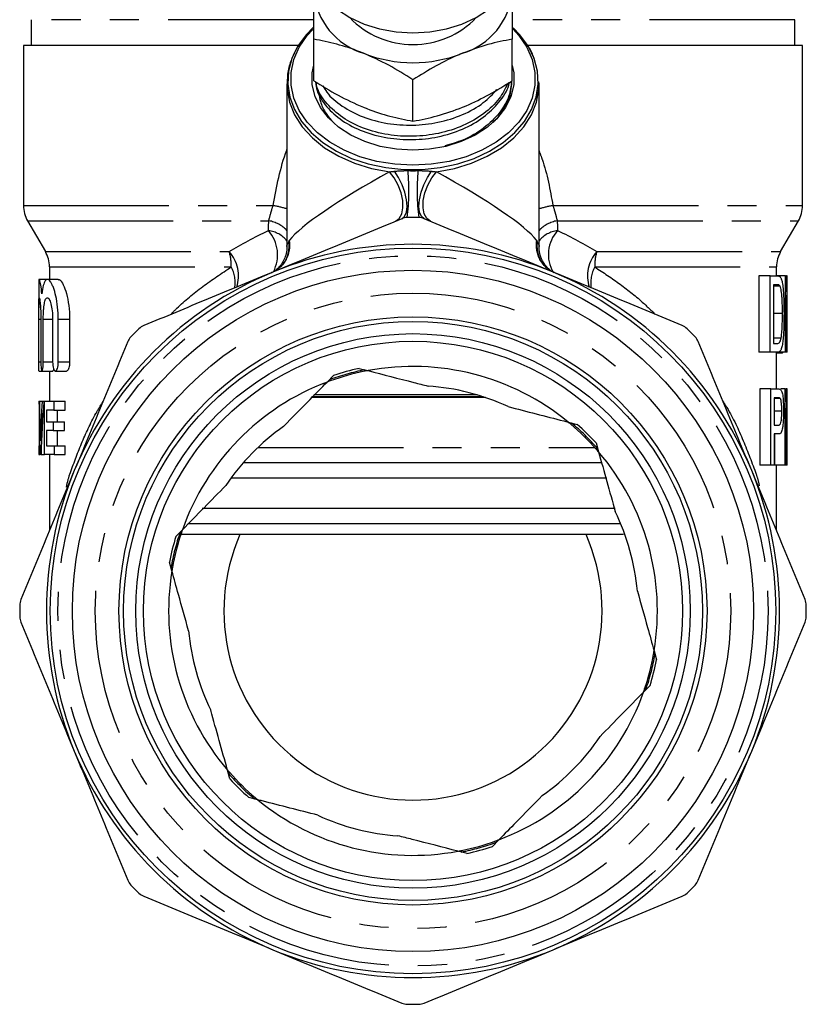
# Model space of a CAD drawing. Extents: x 17 to 412, y 25 to 268.
# Drawn here: x 17 to 52, y 183 to 226 of the extents above; entities that cross this region are included whole.
import ezdxf

# ---------------------------------------------------------------- set-up
doc = ezdxf.new("R2010")
doc.units = 0
doc.linetypes.add('PHANTOM', pattern=[12.7, 6.35, -1.27, 1.27, -1.27, 1.27, -1.27])
doc.layers.get('0').update_dxf_attribs({"linetype": 'CONTINUOUS'})

msp = doc.modelspace()

# ---------------------------------------------------------------- linework, layer by layer
at = {"color": 7, "linetype": 'CONTINUOUS'}
for p, q in [((17.865, 225.503), (17.865, 224.37)), ((51.199, 224.37), (51.199, 225.503)), ((17.532, 224.37), (17.532, 217.394)), ((29.516, 224.37), (17.532, 224.37)), ((30.199, 222.842), (30.199, 224.652)), ((38.865, 222.842), (38.865, 224.652)), ((51.532, 224.37), (39.548, 224.37)), ((51.532, 217.394), (51.532, 224.37)), ((29.032, 222.688), (29.032, 215.599)), ((34.532, 221.073), (34.532, 222.883)), ((40.032, 222.688), (40.03, 222.791)), ((40.032, 215.6), (40.032, 222.688)), ((17.711, 216.727), (18.487, 215.383)), ((50.577, 215.383), (51.353, 216.727)), ((18.665, 214.716), (18.665, 214.172)), ((50.399, 214.325), (50.399, 214.716)), ((18.557, 214.172), (18.199, 214.172)), ((18.199, 213.983), (18.199, 212.926)), ((19.051, 214.172), (18.572, 214.172)), ((49.632, 214.325), (49.632, 210.991)), ((50.121, 214.325), (49.632, 214.325)), ((50.121, 210.991), (50.121, 214.325)), ((50.121, 214.325), (50.433, 214.325)), ((50.793, 214.325), (50.433, 214.325)), ((50.793, 210.991), (50.793, 214.325)), ((50.793, 214.325), (50.832, 214.325)), ((50.856, 214.325), (50.832, 214.325)), ((50.856, 213.562), (50.856, 214.325)), ((50.434, 213.94), (50.261, 213.94)), ((50.261, 213.94), (50.261, 211.376)), ((50.553, 213.871), (50.261, 213.871)), ((50.83, 213.479), (50.83, 210.991)), ((50.865, 211.812), (50.865, 212.7)), ((18.199, 210.572), (18.199, 212.433)), ((18.29, 212.433), (18.29, 210.572)), ((18.395, 210.572), (18.395, 212.433)), ((18.803, 212.433), (18.803, 210.572)), ((19.05, 210.572), (19.05, 212.433)), ((19.543, 212.433), (19.543, 210.572)), ((50.656, 212.683), (50.261, 212.683)), ((50.601, 211.612), (50.261, 211.612)), ((50.121, 210.991), (49.632, 210.991)), ((50.446, 210.991), (50.121, 210.991)), ((50.261, 211.376), (50.437, 211.376)), ((50.399, 209.39), (50.399, 210.991)), ((50.793, 210.991), (50.446, 210.991)), ((50.647, 210.949), (50.687, 210.991)), ((50.83, 210.991), (50.793, 210.991)), ((50.857, 210.991), (50.83, 210.991)), ((50.647, 210.949), (50.399, 210.949)), ((18.199, 210.172), (18.33, 210.172)), ((18.338, 210.172), (18.808, 210.172)), ((18.665, 210.172), (18.665, 208.859)), ((18.921, 210.172), (19.41, 210.172)), ((32.175, 210.289), (32.569, 210.188)), ((30.781, 209.689), (31.065, 209.979)), ((49.666, 209.39), (49.666, 206.057)), ((50.155, 209.39), (49.666, 209.39)), ((50.155, 206.057), (50.155, 209.39)), ((50.155, 209.39), (50.477, 209.39)), ((50.778, 209.39), (50.584, 209.39)), ((50.778, 206.057), (50.778, 209.39)), ((50.778, 209.39), (50.822, 209.39)), ((50.86, 209.39), (50.822, 209.39)), ((50.86, 208.166), (50.86, 209.39)), ((18.205, 208.859), (18.226, 208.859)), ((18.226, 208.859), (18.345, 208.859)), ((18.345, 208.859), (18.416, 208.859)), ((18.416, 208.859), (18.452, 208.859)), ((18.452, 206.525), (18.452, 208.859)), ((18.452, 208.859), (18.859, 208.859)), ((18.859, 208.859), (18.859, 208.47)), ((18.859, 208.859), (19.346, 208.859)), ((19.346, 208.47), (19.346, 208.859)), ((37.691, 209.015), (30.086, 209.015)), ((37.594, 209.048), (30.117, 209.048)), ((37.328, 209.131), (30.199, 209.131)), ((50.486, 209.006), (50.29, 209.006)), ((50.29, 209.006), (50.29, 207.809)), ((50.565, 208.976), (50.29, 208.976)), ((18.859, 208.47), (18.538, 208.47)), ((18.538, 208.47), (18.538, 207.961)), ((18.859, 208.47), (19.346, 208.47)), ((19.015, 207.961), (19.015, 208.47)), ((50.631, 208.419), (50.29, 208.419)), ((50.82, 208.544), (50.82, 206.057)), ((18.538, 207.961), (18.833, 207.961)), ((18.833, 207.961), (18.833, 207.572)), ((18.833, 207.961), (19.319, 207.961)), ((19.319, 207.572), (19.319, 207.961)), ((18.219, 207.921), (18.219, 206.914)), ((18.833, 207.572), (18.538, 207.572)), ((18.538, 207.572), (18.538, 206.914)), ((18.833, 207.572), (19.319, 207.572)), ((19.015, 206.914), (19.015, 207.572)), ((41.304, 207.945), (41.697, 207.844)), ((50.29, 207.809), (50.488, 207.809)), ((50.865, 206.647), (50.865, 207.534)), ((50.491, 207.425), (50.29, 207.425)), ((50.29, 207.425), (50.29, 206.057)), ((50.309, 207.425), (50.309, 206.057)), ((18.199, 206.914), (18.199, 206.525)), ((18.199, 206.914), (18.203, 206.914)), ((18.203, 206.914), (18.203, 206.525)), ((18.203, 206.914), (18.242, 206.914)), ((18.538, 206.914), (18.868, 206.914)), ((18.868, 206.914), (18.868, 206.525)), ((18.868, 206.914), (19.355, 206.914)), ((19.355, 206.525), (19.355, 206.914)), ((42.521, 207.037), (42.63, 206.646)), ((18.203, 206.525), (18.199, 206.525)), ((18.203, 206.525), (18.253, 206.525)), ((18.298, 206.525), (18.253, 206.525)), ((18.298, 206.525), (18.452, 206.525)), ((18.868, 206.525), (18.452, 206.525)), ((18.665, 206.525), (18.665, 203.208)), ((18.868, 206.525), (19.355, 206.525)), ((42.793, 206.17), (27.124, 206.17)), ((50.155, 206.057), (49.666, 206.057)), ((50.29, 206.057), (50.155, 206.057)), ((50.778, 206.057), (50.309, 206.057)), ((50.399, 203.208), (50.399, 206.057)), ((50.82, 206.057), (50.778, 206.057)), ((50.861, 206.057), (50.82, 206.057)), ((42.992, 205.503), (26.591, 205.503)), ((43.36, 204.17), (25.331, 204.17)), ((24.187, 202.955), (24.471, 203.245)), ((43.601, 203.503), (24.711, 203.503)), ((42.083, 203.037), (26.981, 203.037)), ((43.721, 203.037), (42.083, 203.037)), ((24.009, 201.447), (23.9, 201.838)), ((45.055, 197.96), (45.164, 197.569)), ((44.878, 196.452), (44.594, 196.162)), ((26.543, 192.37), (26.434, 192.761)), ((27.76, 191.462), (27.367, 191.563)), ((38.284, 189.718), (38, 189.428)), ((36.889, 189.118), (36.496, 189.219))]:
    msp.add_line(p, q, dxfattribs=at)
at = {"color": 8, "linetype": 'PHANTOM'}
for p, q in [((30.189, 225.503), (17.865, 225.503)), ((51.199, 225.503), (38.88, 225.503)), ((17.532, 217.394), (28.426, 217.394)), ((40.638, 217.394), (51.532, 217.394)), ((17.711, 216.727), (28.236, 216.727)), ((40.828, 216.727), (51.353, 216.727)), ((18.487, 215.383), (26.513, 215.383)), ((42.551, 215.383), (50.577, 215.383)), ((18.665, 214.716), (26.602, 214.716)), ((42.462, 214.716), (50.399, 214.716)), ((18.199, 212.433), (18.29, 212.433)), ((18.395, 212.433), (18.803, 212.433)), ((19.05, 212.433), (19.543, 212.433)), ((18.199, 210.572), (18.29, 210.572)), ((18.395, 210.572), (18.803, 210.572)), ((19.05, 210.572), (19.543, 210.572)), ((27.764, 206.837), (42.463, 206.837))]:
    msp.add_line(p, q, dxfattribs=at)
at = {"color": 7, "linetype": 'CONTINUOUS', "flags": 128}
for points in [[(30.032, 228.109), (30.05, 227.826), (30.176, 227.311), (30.42, 226.817), (30.775, 226.357), (31.232, 225.946), (31.778, 225.592), (32.399, 225.307), (33.077, 225.098), (33.794, 224.97), (34.532, 224.927), (35.27, 224.97), (35.987, 225.098), (36.666, 225.307), (37.286, 225.592), (37.832, 225.946), (38.289, 226.357), (38.644, 226.817), (38.888, 227.311), (39.014, 227.826), (39.032, 228.109)], [(30.173, 225.164), (29.862, 224.842), (29.497, 224.339), (29.239, 223.805), (29.094, 223.25), (29.065, 222.685), (29.153, 222.124), (29.355, 221.578), (29.667, 221.058), (30.083, 220.576), (30.594, 220.142), (31.189, 219.765), (31.855, 219.453), (32.578, 219.214), (33.343, 219.051), (34.133, 218.969), (34.931, 218.969), (35.722, 219.051), (36.486, 219.214), (37.209, 219.453), (37.875, 219.765), (38.47, 220.142), (38.981, 220.576), (39.397, 221.058), (39.71, 221.578), (39.912, 222.124), (39.999, 222.685), (39.97, 223.25), (39.825, 223.805), (39.567, 224.339), (39.202, 224.842), (38.907, 225.149)], [(34.532, 219.152), (33.737, 219.194), (32.96, 219.32), (32.218, 219.526), (31.528, 219.808), (30.904, 220.159), (30.362, 220.572), (29.913, 221.038), (29.567, 221.546), (29.332, 222.084), (29.214, 222.642), (29.214, 223.205), (29.332, 223.763), (29.567, 224.301), (29.913, 224.809), (30.155, 225.078)], [(38.887, 225.1), (39.151, 224.809), (39.497, 224.301), (39.732, 223.763), (39.85, 223.205), (39.85, 222.642), (39.732, 222.084), (39.497, 221.546), (39.151, 221.038), (38.702, 220.572), (38.16, 220.159), (37.536, 219.808), (36.846, 219.526), (36.104, 219.32), (35.327, 219.194), (34.532, 219.152)], [(34.532, 219.805), (33.806, 219.847), (33.1, 219.974), (32.433, 220.181), (31.823, 220.462), (31.287, 220.811), (30.84, 221.218), (30.493, 221.671), (30.256, 222.158), (30.136, 222.666), (30.136, 223.181), (30.202, 223.518)], [(38.865, 223.505), (38.928, 223.181), (38.928, 222.666), (38.808, 222.158), (38.571, 221.671), (38.225, 221.218), (37.777, 220.811), (37.241, 220.462), (36.631, 220.181), (35.964, 219.974), (35.258, 219.847), (34.532, 219.805)]]:
    msp.add_lwpolyline(points, dxfattribs=at)
at = {"color": 8, "linetype": 'PHANTOM', "flags": 128}
for points in [[(29.032, 222.705), (29.04, 222.476), (29.144, 221.907), (29.365, 221.354), (29.699, 220.831), (30.139, 220.348), (30.673, 219.916), (31.292, 219.545), (31.982, 219.242), (32.727, 219.014), (33.512, 218.866)], [(35.552, 218.866), (36.337, 219.014), (37.082, 219.242), (37.772, 219.545), (38.391, 219.916), (38.926, 220.348), (39.365, 220.831), (39.699, 221.354), (39.92, 221.907), (40.024, 222.476), (40.032, 222.688)], [(33.775, 216.708), (33.932, 216.826), (34.041, 217.027), (34.092, 217.295), (34.082, 217.61), (34.012, 217.95), (33.887, 218.289), (33.716, 218.602), (33.512, 218.866)], [(34.039, 216.818), (34.164, 216.92), (34.245, 217.101), (34.275, 217.349), (34.253, 217.646), (34.18, 217.971), (34.062, 218.302), (33.906, 218.615), (33.724, 218.888)], [(35.025, 216.818), (34.9, 216.92), (34.82, 217.101), (34.789, 217.349), (34.811, 217.646), (34.884, 217.971), (35.002, 218.302), (35.158, 218.615), (35.34, 218.888)], [(35.289, 216.708), (35.132, 216.826), (35.023, 217.027), (34.972, 217.295), (34.982, 217.61), (35.052, 217.95), (35.177, 218.289), (35.348, 218.602), (35.552, 218.866)]]:
    msp.add_lwpolyline(points, dxfattribs=at)
at = {"color": 7, "linetype": 'CONTINUOUS'}
for radius in [15.833, 14.867, 12.833, 12.633, 12.1, 11.767]:
    msp.add_circle((34.532, 199.703), radius, dxfattribs=at)
at = {"color": 8, "linetype": 'PHANTOM'}
for radius in [15.5, 13.867]:
    msp.add_circle((34.532, 199.703), radius, dxfattribs=at)
at = {"color": 7, "linetype": 'CONTINUOUS'}
for centre, radius, start, end in [((33.261, 226.984), 3.076, 185.3927, 253.0703), ((35.803, 226.984), 3.076, 286.9297, 354.6073), ((34.532, 228.239), 3.821, 223.7852, 316.2148), ((34.532, 229.519), 5.891, 248.4191, 291.5809), ((18.865, 217.394), 1.333, 180, 210), ((50.199, 217.394), 1.333, 330, 0), ((34.532, 199.703), 17.167, 89.1751, 90.8249), ((34.532, 199.703), 16, 67.5, 112.5), ((17.332, 214.716), 1.333, 0, 30), ((51.732, 214.716), 1.333, 150, 180), ((34.532, 199.703), 16, 112.5, 157.5), ((34.532, 199.703), 16, 22.5, 67.5), ((34.532, 199.703), 17.167, 134.1751, 135.8249), ((34.532, 199.703), 17.167, 44.1751, 45.8249), ((34.532, 199.703), 10.667, 101.4091, 109.7898), ((34.532, 199.703), 10.845, 102.5515, 108.6475), ((34.532, 199.703), 10.667, 50.5917, 100.6073), ((34.532, 199.703), 10.667, 110.5917, 160.6073), ((34.532, 199.703), 9.833, 65.0355, 86.1635), ((34.532, 199.703), 9.833, 125.0355, 146.1635), ((34.532, 199.703), 10.667, 41.4091, 49.7898), ((34.532, 199.703), 10.845, 42.5515, 48.6475), ((34.532, 199.703), 10.667, 350.5917, 40.6073), ((34.532, 199.703), 16, 157.5, 202.5), ((34.532, 199.703), 16, 337.5, 22.5), ((34.532, 199.703), 9.833, 5.0355, 26.1635), ((34.532, 199.703), 10.845, 162.5515, 168.6475), ((34.532, 199.703), 10.667, 161.4091, 169.7898), ((34.532, 199.703), 8.254, 156.1817, 23.8183), ((34.532, 199.703), 10.667, 170.5917, 220.6073), ((34.532, 199.703), 17.167, 179.1751, 180.8249), ((34.532, 199.703), 17.167, 359.1751, 0.8249), ((34.532, 199.703), 9.833, 185.0355, 206.1635), ((34.532, 199.703), 10.667, 341.4091, 349.7898), ((34.532, 199.703), 10.845, 342.5515, 348.6475), ((34.532, 199.703), 10.667, 290.5917, 340.6073), ((34.532, 199.703), 9.833, 305.0355, 326.1635), ((34.532, 199.703), 16, 202.5, 247.5), ((34.532, 199.703), 16, 292.5, 337.5), ((34.532, 199.703), 10.667, 221.4091, 229.7898), ((34.532, 199.703), 10.845, 222.5515, 228.6475), ((34.532, 199.703), 10.667, 230.5917, 280.6073), ((34.532, 199.703), 9.833, 245.0355, 266.1635), ((34.532, 199.703), 10.667, 281.4091, 289.7898), ((34.532, 199.703), 10.845, 282.5515, 288.6475), ((34.532, 199.703), 17.167, 224.1751, 225.8249), ((34.532, 199.703), 17.167, 314.1751, 315.8249), ((34.532, 199.703), 16, 247.5, 292.5), ((34.532, 199.703), 17.167, 269.1751, 270.8249)]:
    msp.add_arc(centre, radius, start, end, dxfattribs=at)
at = {"color": 8, "linetype": 'PHANTOM'}
for centre, radius, start, end in [((23.922, 218.054), 10.43, 353.4746, 4.7411), ((45.142, 218.054), 10.43, 175.2589, 186.5254), ((26.683, 208.729), 8.839, 74.5868, 78.6273), ((42.381, 208.729), 8.839, 101.3727, 105.4132), ((28.021, 215.372), 1.372, 42.5659, 81.0001), ((41.043, 215.372), 1.372, 98.9999, 137.4341), ((28.059, 215.051), 1.26, 39.4498, 82.4357), ((27.019, 215.243), 1.604, 332.4899, 41.2285), ((41.005, 215.051), 1.26, 97.5643, 140.5502), ((42.009, 215.256), 1.568, 138.2231, 209.7069), ((27.84, 215.68), 1.322, 292.7169, 8.8582), ((27.792, 215.631), 1.331, 323.398, 7.269), ((27.869, 215.611), 1.258, 338.1629, 8.6124), ((41.224, 215.68), 1.322, 171.1464, 245.6968), ((41.195, 215.611), 1.257, 171.3875, 202.1255), ((41.271, 215.631), 1.33, 172.7153, 219.9665), ((25.312, 214.318), 1.605, 342.3899, 41.59), ((24.17, 214.73), 2.432, 359.6803, 15.5748), ((43.752, 214.318), 1.605, 138.41, 197.6101), ((44.894, 214.73), 2.432, 164.4252, 180.3197), ((25.248, 214.018), 1.524, 351.5067, 27.2933), ((43.816, 214.018), 1.524, 152.7067, 188.4933), ((34.532, 199.703), 10.73, 101.3311, 109.8679), ((34.532, 199.703), 10.73, 41.3311, 49.8679), ((34.532, 199.703), 10.73, 161.3311, 169.8679), ((34.532, 199.703), 10.73, 341.3311, 349.8679), ((34.532, 199.703), 10.73, 221.3311, 229.8679), ((34.532, 199.703), 10.73, 281.3311, 289.8679)]:
    msp.add_arc(centre, radius, start, end, dxfattribs=at)
for major_axis, start_param, end_param in [((5.486, 2.89), 1.686455, 2.866875), ((5.486, -2.89), 0.274718, 1.455138)]:
    msp.add_ellipse((34.532, 218.465), major_axis=major_axis, ratio=0.134858, start_param=start_param, end_param=end_param, dxfattribs=at)
at = {"color": 7, "linetype": 'CONTINUOUS'}
for centre, major_axis, ratio, start_param, end_param in [((34.532, 212.7), (0, 25.435), 0.642148, 4.712389, 4.776315), ((34.532, 211.812), (0, 25.435), 0.642148, 4.680112, 4.777954), ((34.532, 207.534), (0, 25.435), 0.642148, 4.712389, 4.785425), ((34.532, 210.129), (0, 44.169), 0.369792, 1.59957, 1.652484), ((34.532, 211.509), (0, 45.862), 0.356142, 1.628616, 1.666562), ((34.532, 202.722), (0, 46.036), 0.354795, 1.43709, 1.475031), ((34.532, 201.655), (0, 44.337), 0.368389, 1.407604, 1.460732), ((34.532, 206.647), (0, 25.435), 0.642148, 4.689204, 4.787065)]:
    msp.add_ellipse(centre, major_axis=major_axis, ratio=ratio, start_param=start_param, end_param=end_param, dxfattribs=at)
for points, knots in [([(30.199, 224.652), (30.199, 224.925), (30.199, 225.472), (30.199, 226.155), (30.199, 226.54), (30.199, 226.695)], [0, 0, 0, 0, 0.3724756, 0.7482891, 1, 1, 1, 1]), ([(38.865, 226.695), (38.865, 226.54), (38.865, 226.157), (38.865, 225.475), (38.865, 224.927), (38.865, 224.652)], [0, 0, 0, 0, 0.2517106, 0.6238728, 1, 1, 1, 1]), ([(32.365, 224.041), (32.314, 224.062), (31.925, 224.218), (31.192, 224.458), (30.532, 224.587), (30.199, 224.652)], [0, 0, 0, 0, 0.070077, 0.530778, 1, 1, 1, 1]), ([(38.865, 224.652), (38.514, 224.585), (37.803, 224.449), (37.069, 224.178), (36.699, 224.041)], [0, 0, 0, 0, 0.495458, 1, 1, 1, 1]), ([(39.835, 223.766), (39.777, 223.929), (39.714, 224.109), (39.605, 224.272), (39.594, 224.287)], [0, 0, 0, 0, 0.905744, 1, 1, 1, 1]), ([(29.389, 224.137), (29.312, 223.968), (29.154, 223.618), (29.044, 223.132), (29.045, 222.823), (29.045, 222.707)], [0, 0, 0, 0, 0.369631, 0.763832, 1, 1, 1, 1]), ([(34.532, 222.883), (34.18, 223.103), (33.47, 223.547), (32.736, 223.876), (32.365, 224.041)], [0, 0, 0, 0, 0.495458, 1, 1, 1, 1]), ([(36.699, 224.041), (36.647, 224.02), (36.258, 223.859), (35.525, 223.499), (34.865, 223.09), (34.532, 222.883)], [0, 0, 0, 0, 0.070077, 0.530778, 1, 1, 1, 1]), ([(30.199, 222.842), (30.551, 222.622), (31.261, 222.178), (31.995, 221.85), (32.365, 221.684)], [0, 0, 0, 0, 0.495458, 1, 1, 1, 1]), ([(30.277, 222.781), (30.294, 222.656), (30.345, 222.278), (30.741, 221.691), (31.416, 221.074), (32.329, 220.603), (33.392, 220.319), (34.519, 220.238), (35.648, 220.363), (36.712, 220.699), (37.632, 221.221), (38.303, 221.886), (38.675, 222.424), (38.726, 222.737), (38.734, 222.781)], [0, 0, 0, 0, 0.045909, 0.138513, 0.231118, 0.326996, 0.422875, 0.515479, 0.608084, 0.703962, 0.799841, 0.892445, 0.98505, 1, 1, 1, 1]), ([(38.665, 222.723), (38.556, 222.497), (38.321, 222.014), (37.641, 221.38), (36.737, 220.852), (35.672, 220.512), (34.545, 220.382), (33.417, 220.458), (32.352, 220.738), (31.433, 221.205), (30.757, 221.819), (30.372, 222.363), (30.319, 222.697), (30.306, 222.778)], [0, 0, 0, 0, 0.085169, 0.181817, 0.281883, 0.381948, 0.478597, 0.575245, 0.675311, 0.775376, 0.872025, 0.968673, 1, 1, 1, 1]), ([(30.601, 222.62), (30.654, 222.524), (30.838, 222.191), (31.429, 221.707), (32.326, 221.232), (33.393, 220.949), (34.519, 220.868), (35.648, 220.993), (36.709, 221.331), (37.605, 221.825), (38.01, 222.255), (38.196, 222.452)], [0, 0, 0, 0, 0.0479226, 0.1666429, 0.2895604, 0.4124779, 0.5311981, 0.6499182, 0.7728357, 0.8957532, 1, 1, 1, 1]), ([(38.83, 222.821), (38.807, 222.606), (38.753, 222.119), (38.328, 221.413), (37.645, 220.752), (36.823, 220.253), (36.192, 220.077), (35.924, 220.002)], [0, 0, 0, 0, 0.1727499, 0.390401, 0.6080524, 0.8333988, 1, 1, 1, 1]), ([(36.699, 221.684), (36.75, 221.705), (37.139, 221.867), (37.872, 222.226), (38.532, 222.636), (38.865, 222.842)], [0, 0, 0, 0, 0.070077, 0.530777, 1, 1, 1, 1]), ([(38.374, 221.437), (38.502, 221.628), (38.787, 222.054), (38.83, 222.528), (38.853, 222.789)], [0, 0, 0, 0, 0.44922, 1, 1, 1, 1]), ([(30.423, 222.284), (30.441, 222.165), (30.485, 221.885), (30.669, 221.482), (30.877, 221.221), (30.972, 221.103)], [0, 0, 0, 0, 0.287196, 0.67574, 1, 1, 1, 1]), ([(38.456, 221.542), (38.488, 221.592), (38.612, 221.79), (38.681, 222.002), (38.732, 222.161)], [0, 0, 0, 0, 0.252371, 1, 1, 1, 1]), ([(32.365, 221.684), (32.417, 221.663), (32.806, 221.507), (33.539, 221.268), (34.199, 221.138), (34.532, 221.073)], [0, 0, 0, 0, 0.070077, 0.530778, 1, 1, 1, 1]), ([(34.532, 221.073), (34.884, 221.14), (35.594, 221.276), (36.328, 221.547), (36.699, 221.684)], [0, 0, 0, 0, 0.495458, 1, 1, 1, 1]), ([(38.032, 221.032), (38.061, 221.058), (38.235, 221.212), (38.356, 221.392), (38.456, 221.542)], [0, 0, 0, 0, 0.168937, 1, 1, 1, 1]), ([(34.039, 216.818), (33.106, 216.431), (32.17, 216.043), (30.293, 215.266), (29.353, 214.876), (28.409, 214.485)], [0, 0, 0, 0, 0.5, 0.5, 1, 1, 1, 1]), ([(40.655, 214.485), (39.717, 214.874), (38.777, 215.263), (36.89, 216.045), (35.954, 216.433), (35.025, 216.818)], [0, 0, 0, 0, 0.5, 0.5, 1, 1, 1, 1]), ([(29.024, 215.595), (29.026, 215.571), (29.037, 215.449), (28.989, 215.24), (28.895, 214.993), (28.769, 214.796), (28.652, 214.661), (28.58, 214.601), (28.557, 214.582)], [0, 0, 0, 0, 0.061899, 0.31461, 0.541022, 0.742459, 0.917428, 1, 1, 1, 1]), ([(40.515, 214.577), (40.477, 214.609), (40.368, 214.701), (40.204, 214.919), (40.081, 215.213), (40.025, 215.454), (40.037, 215.577), (40.039, 215.595)], [0, 0, 0, 0, 0.134489, 0.38439, 0.683783, 0.953838, 1, 1, 1, 1]), ([(29.033, 215.144), (29.028, 215.128), (28.998, 215.043), (28.88, 214.85), (28.663, 214.635), (28.472, 214.497), (28.356, 214.465), (28.351, 214.464)], [0, 0, 0, 0, 0.065868, 0.342213, 0.652915, 0.982717, 1, 1, 1, 1]), ([(40.687, 214.48), (40.667, 214.487), (40.542, 214.527), (40.358, 214.671), (40.169, 214.875), (40.065, 215.047), (40.038, 215.123), (40.033, 215.14)], [0, 0, 0, 0, 0.063605, 0.393438, 0.680812, 0.931468, 1, 1, 1, 1]), ([(28.409, 214.485), (27.471, 214.097), (26.531, 213.707), (24.645, 212.926), (23.708, 212.538), (22.779, 212.153)], [0, 0, 0, 0, 0.5, 0.5, 1, 1, 1, 1]), ([(46.285, 212.153), (45.352, 212.54), (44.416, 212.928), (42.539, 213.705), (41.599, 214.095), (40.655, 214.485)], [0, 0, 0, 0, 0.5, 0.5, 1, 1, 1, 1]), ([(18.338, 213.543), (18.32, 213.682), (18.285, 213.959), (18.235, 214.166), (18.204, 214.198), (18.2, 214.054), (18.199, 213.983)], [0, 0, 0, 0, 0.2515669, 0.5031453, 0.7541032, 1, 1, 1, 1]), ([(19.05, 212.433), (19.05, 212.615), (19.04, 212.792), (19.004, 213.136), (18.977, 213.296), (18.913, 213.586), (18.875, 213.713), (18.815, 213.873), (18.794, 213.921), (18.752, 214.004), (18.731, 214.04), (18.688, 214.099), (18.667, 214.123), (18.626, 214.157), (18.606, 214.167), (18.548, 214.178), (18.511, 214.159), (18.447, 214.067), (18.419, 213.994), (18.372, 213.802), (18.353, 213.682), (18.338, 213.543)], [0, 0, 0, 0, 0.125, 0.125, 0.25, 0.25, 0.375, 0.375, 0.4375, 0.4375, 0.5, 0.5, 0.5625, 0.5625, 0.625, 0.625, 0.75, 0.75, 0.875, 0.875, 1, 1, 1, 1]), ([(19.051, 214.152), (19.063, 214.158), (19.117, 214.183), (19.235, 214.027), (19.381, 213.69), (19.496, 213.188), (19.54, 212.739), (19.542, 212.488), (19.543, 212.433)], [0, 0, 0, 0, 0.063541, 0.282193, 0.505364, 0.727457, 0.940694, 1, 1, 1, 1]), ([(50.56, 214.277), (50.568, 214.265), (50.577, 214.254), (50.593, 214.225), (50.601, 214.208), (50.615, 214.168), (50.622, 214.146), (50.635, 214.095), (50.641, 214.067), (50.647, 214.038)], [0, 0, 0, 0, 0.25, 0.25, 0.5, 0.5, 0.75, 0.75, 1, 1, 1, 1]), ([(50.647, 214.038), (50.655, 213.997), (50.662, 213.954), (50.675, 213.86), (50.681, 213.811), (50.696, 213.652), (50.704, 213.537), (50.715, 213.301), (50.719, 213.178), (50.724, 212.928), (50.725, 212.802), (50.725, 212.676)], [0, 0, 0, 0, 0.125, 0.125, 0.25, 0.25, 0.5, 0.5, 0.75, 0.75, 1, 1, 1, 1]), ([(50.553, 213.871), (50.545, 213.887), (50.536, 213.9), (50.517, 213.918), (50.507, 213.924), (50.477, 213.938), (50.456, 213.939), (50.434, 213.94)], [0, 0, 0, 0, 0.25, 0.25, 0.5, 0.5, 1, 1, 1, 1]), ([(50.656, 212.683), (50.655, 212.8), (50.655, 212.917), (50.65, 213.149), (50.646, 213.263), (50.635, 213.424), (50.63, 213.476), (50.619, 213.576), (50.613, 213.623), (50.599, 213.711), (50.591, 213.751), (50.578, 213.804), (50.574, 213.82), (50.564, 213.848), (50.559, 213.86), (50.553, 213.871)], [0, 0, 0, 0, 0.25, 0.25, 0.5, 0.5, 0.625, 0.625, 0.75, 0.75, 0.875, 0.875, 0.9375, 0.9375, 1, 1, 1, 1]), ([(18.199, 212.433), (18.199, 212.557), (18.199, 212.679), (18.199, 212.85), (18.199, 212.904), (18.199, 213.006), (18.199, 213.054), (18.2, 213.184), (18.201, 213.254), (18.207, 213.348), (18.212, 213.372), (18.221, 213.372), (18.224, 213.366), (18.231, 213.342), (18.235, 213.324), (18.243, 213.277), (18.247, 213.248), (18.255, 213.18), (18.259, 213.141), (18.271, 213.01), (18.278, 212.907), (18.287, 212.679), (18.29, 212.557), (18.29, 212.433)], [0, 0, 0, 0, 0.125, 0.125, 0.1875, 0.1875, 0.25, 0.25, 0.375, 0.375, 0.5, 0.5, 0.5625, 0.5625, 0.625, 0.625, 0.6875, 0.6875, 0.75, 0.75, 0.875, 0.875, 1, 1, 1, 1]), ([(18.395, 212.433), (18.395, 212.496), (18.396, 212.558), (18.4, 212.679), (18.403, 212.739), (18.411, 212.854), (18.415, 212.908), (18.427, 213.011), (18.434, 213.059), (18.457, 213.188), (18.476, 213.257), (18.52, 213.349), (18.545, 213.373), (18.584, 213.372), (18.598, 213.366), (18.625, 213.342), (18.639, 213.324), (18.679, 213.255), (18.705, 213.187), (18.751, 213.013), (18.77, 212.911), (18.796, 212.682), (18.803, 212.559), (18.803, 212.433)], [0, 0, 0, 0, 0.0625, 0.0625, 0.125, 0.125, 0.1875, 0.1875, 0.25, 0.25, 0.375, 0.375, 0.5, 0.5, 0.5625, 0.5625, 0.625, 0.625, 0.75, 0.75, 0.875, 0.875, 1, 1, 1, 1]), ([(50.725, 212.676), (50.725, 212.566), (50.724, 212.457), (50.721, 212.241), (50.718, 212.135), (50.71, 211.925), (50.705, 211.821), (50.691, 211.623), (50.682, 211.53), (50.661, 211.359), (50.648, 211.283), (50.625, 211.19), (50.617, 211.163), (50.599, 211.116), (50.59, 211.096), (50.561, 211.046), (50.539, 211.024), (50.494, 210.997), (50.47, 210.993), (50.446, 210.991)], [0, 0, 0, 0, 0.125, 0.125, 0.25, 0.25, 0.375, 0.375, 0.5, 0.5, 0.625, 0.625, 0.6875, 0.6875, 0.75, 0.75, 0.875, 0.875, 1, 1, 1, 1]), ([(50.601, 211.612), (50.606, 211.648), (50.612, 211.684), (50.621, 211.762), (50.625, 211.803), (50.636, 211.931), (50.642, 212.023), (50.65, 212.207), (50.652, 212.301), (50.655, 212.491), (50.656, 212.587), (50.656, 212.683)], [0, 0, 0, 0, 0.125, 0.125, 0.25, 0.25, 0.5, 0.5, 0.75, 0.75, 1, 1, 1, 1]), ([(22.082, 211.457), (21.695, 210.523), (21.308, 209.587), (20.531, 207.711), (20.141, 206.77), (19.75, 205.826)], [0, 0, 0, 0, 0.5, 0.5, 1, 1, 1, 1]), ([(49.314, 205.826), (48.926, 206.764), (48.536, 207.705), (47.755, 209.591), (47.367, 210.527), (46.982, 211.457)], [0, 0, 0, 0, 0.5, 0.5, 1, 1, 1, 1]), ([(50.437, 211.376), (50.453, 211.377), (50.469, 211.378), (50.5, 211.39), (50.515, 211.399), (50.543, 211.431), (50.556, 211.454), (50.574, 211.503), (50.58, 211.521), (50.591, 211.562), (50.596, 211.587), (50.601, 211.612)], [0, 0, 0, 0, 0.25, 0.25, 0.5, 0.5, 0.75, 0.75, 0.875, 0.875, 1, 1, 1, 1]), ([(18.208, 210.177), (18.208, 210.176), (18.206, 210.17), (18.203, 210.208), (18.201, 210.285), (18.2, 210.397), (18.199, 210.499), (18.199, 210.558), (18.199, 210.572)], [0, 0, 0, 0, 0.073254, 0.288181, 0.502949, 0.717638, 0.932325, 1, 1, 1, 1]), ([(18.29, 210.572), (18.29, 210.466), (18.295, 210.362), (18.311, 210.215), (18.324, 210.172), (18.351, 210.172), (18.366, 210.214), (18.388, 210.363), (18.395, 210.466), (18.395, 210.572)], [0, 0, 0, 0, 0.25, 0.25, 0.5, 0.5, 0.75, 0.75, 1, 1, 1, 1]), ([(18.803, 210.572), (18.803, 210.464), (18.816, 210.359), (18.859, 210.213), (18.89, 210.172), (18.953, 210.172), (18.985, 210.213), (19.034, 210.36), (19.05, 210.464), (19.05, 210.572)], [0, 0, 0, 0, 0.25, 0.25, 0.5, 0.5, 0.75, 0.75, 1, 1, 1, 1]), ([(19.543, 210.572), (19.542, 210.541), (19.54, 210.468), (19.524, 210.359), (19.495, 210.259), (19.457, 210.195), (19.426, 210.166), (19.411, 210.173), (19.41, 210.174)], [0, 0, 0, 0, 0.143726, 0.341655, 0.544602, 0.757524, 0.980965, 1, 1, 1, 1]), ([(18.845, 210.268), (18.845, 210.265), (18.84, 210.229), (18.827, 210.187), (18.814, 210.177), (18.808, 210.172)], [0, 0, 0, 0, 0.043268, 0.521007, 1, 1, 1, 1]), ([(32.424, 210.225), (32.423, 210.212), (32.423, 210.199), (32.422, 210.16), (32.422, 210.159)], [0, 0, 0, 0, 0.991822, 1, 1, 1, 1]), ([(32.569, 210.188), (32.563, 210.187), (32.55, 210.184), (32.479, 210.171), (32.43, 210.161), (32.422, 210.159)], [0, 0, 0, 0, 0.395992, 0.903052, 1, 1, 1, 1]), ([(32.569, 210.188), (33.233, 210.017), (34.101, 209.794), (34.983, 209.568), (35.19, 209.515)], [0, 0, 0, 0, 0.76527, 1, 1, 1, 1]), ([(28.887, 207.755), (29.272, 208.149), (29.909, 208.799), (30.534, 209.437), (30.781, 209.689)], [0, 0, 0, 0, 0.605586, 1, 1, 1, 1]), ([(30.921, 209.74), (30.893, 209.73), (30.833, 209.708), (30.787, 209.691), (30.782, 209.689), (30.781, 209.689)], [0, 0, 0, 0, 0.366855, 0.794288, 1, 1, 1, 1]), ([(30.885, 209.795), (30.892, 209.784), (30.899, 209.774), (30.92, 209.74), (30.921, 209.74)], [0, 0, 0, 0, 0.991822, 1, 1, 1, 1]), ([(50.477, 209.39), (50.495, 209.39), (50.513, 209.389), (50.538, 209.382), (50.547, 209.38), (50.563, 209.372), (50.571, 209.366), (50.579, 209.359)], [0, 0, 0, 0, 0.5, 0.5, 0.75, 0.75, 1, 1, 1, 1]), ([(50.579, 209.359), (50.589, 209.349), (50.599, 209.338), (50.617, 209.306), (50.626, 209.286), (50.642, 209.236), (50.65, 209.205), (50.664, 209.136), (50.67, 209.096), (50.68, 209.008), (50.684, 208.961), (50.692, 208.863), (50.695, 208.812), (50.7, 208.707), (50.702, 208.653), (50.704, 208.544), (50.704, 208.488), (50.704, 208.432)], [0, 0, 0, 0, 0.125, 0.125, 0.25, 0.25, 0.375, 0.375, 0.5, 0.5, 0.625, 0.625, 0.75, 0.75, 0.875, 0.875, 1, 1, 1, 1]), ([(50.565, 208.976), (50.553, 208.992), (50.54, 208.998), (50.514, 209.005), (50.5, 209.005), (50.486, 209.006)], [0, 0, 0, 0, 0.5, 0.5, 1, 1, 1, 1]), ([(50.631, 208.419), (50.631, 208.479), (50.63, 208.538), (50.625, 208.654), (50.621, 208.71), (50.61, 208.811), (50.603, 208.858), (50.591, 208.913), (50.586, 208.93), (50.576, 208.957), (50.571, 208.967), (50.565, 208.976)], [0, 0, 0, 0, 0.25, 0.25, 0.5, 0.5, 0.75, 0.75, 0.875, 0.875, 1, 1, 1, 1]), ([(38.682, 208.618), (39.497, 208.409), (40.377, 208.183), (41.239, 207.961), (41.304, 207.945)], [0, 0, 0, 0, 0.925518, 1, 1, 1, 1]), ([(50.488, 207.809), (50.508, 207.811), (50.527, 207.815), (50.562, 207.85), (50.579, 207.878), (50.607, 207.986), (50.617, 208.063), (50.626, 208.191), (50.628, 208.236), (50.63, 208.327), (50.631, 208.373), (50.631, 208.419)], [0, 0, 0, 0, 0.25, 0.25, 0.5, 0.5, 0.75, 0.75, 0.875, 0.875, 1, 1, 1, 1]), ([(50.704, 208.432), (50.704, 208.395), (50.704, 208.357), (50.703, 208.282), (50.703, 208.246), (50.7, 208.136), (50.697, 208.063), (50.688, 207.924), (50.683, 207.859), (50.669, 207.738), (50.661, 207.681), (50.642, 207.589), (50.631, 207.554), (50.607, 207.499), (50.594, 207.479), (50.566, 207.449), (50.552, 207.439), (50.522, 207.427), (50.507, 207.426), (50.491, 207.425)], [0, 0, 0, 0, 0.0625, 0.0625, 0.125, 0.125, 0.25, 0.25, 0.375, 0.375, 0.5, 0.5, 0.625, 0.625, 0.75, 0.75, 0.875, 0.875, 1, 1, 1, 1]), ([(41.418, 207.849), (41.396, 207.868), (41.347, 207.909), (41.309, 207.941), (41.305, 207.944), (41.304, 207.945)], [0, 0, 0, 0, 0.366855, 0.794288, 1, 1, 1, 1]), ([(41.448, 207.907), (41.443, 207.896), (41.437, 207.885), (41.419, 207.85), (41.418, 207.849)], [0, 0, 0, 0, 0.991821, 1, 1, 1, 1]), ([(42.59, 206.79), (42.579, 206.784), (42.567, 206.778), (42.532, 206.759), (42.532, 206.759)], [0, 0, 0, 0, 0.991822, 1, 1, 1, 1]), ([(42.63, 206.646), (42.626, 206.65), (42.618, 206.66), (42.571, 206.715), (42.537, 206.753), (42.532, 206.759)], [0, 0, 0, 0, 0.395992, 0.903052, 1, 1, 1, 1]), ([(42.63, 206.646), (42.75, 206.216), (42.991, 205.354), (43.235, 204.478), (43.358, 204.039)], [0, 0, 0, 0, 0.499784, 1, 1, 1, 1]), ([(19.75, 205.826), (19.362, 204.888), (18.972, 203.948), (18.191, 202.062), (17.803, 201.125), (17.418, 200.196)], [0, 0, 0, 0, 0.5, 0.5, 1, 1, 1, 1]), ([(51.646, 200.196), (51.26, 201.13), (50.872, 202.065), (50.095, 203.942), (49.705, 204.883), (49.314, 205.826)], [0, 0, 0, 0, 0.5, 0.5, 1, 1, 1, 1]), ([(24.471, 203.245), (24.783, 203.564), (25.409, 204.203), (26.046, 204.854), (26.364, 205.179)], [0, 0, 0, 0, 0.499784, 1, 1, 1, 1]), ([(24.471, 203.245), (24.469, 203.24), (24.464, 203.227), (24.441, 203.159), (24.425, 203.112), (24.422, 203.104)], [0, 0, 0, 0, 0.395992, 0.903052, 1, 1, 1, 1]), ([(24.422, 203.104), (24.422, 203.104), (24.388, 203.125), (24.377, 203.132), (24.366, 203.138)], [0, 0, 0, 0, 0.008178, 1, 1, 1, 1]), ([(26.981, 203.037), (26.23, 203.037), (25.364, 203.037), (24.517, 203.037), (24.405, 203.037)], [0, 0, 0, 0, 0.867199, 1, 1, 1, 1]), ([(24.034, 201.594), (24.034, 201.594), (23.994, 201.592), (23.982, 201.592), (23.969, 201.591)], [0, 0, 0, 0, 0.008179, 1, 1, 1, 1]), ([(24.034, 201.594), (24.029, 201.565), (24.018, 201.503), (24.01, 201.453), (24.009, 201.449), (24.009, 201.447)], [0, 0, 0, 0, 0.366855, 0.794288, 1, 1, 1, 1]), ([(24.737, 198.84), (24.589, 199.371), (24.344, 200.247), (24.104, 201.108), (24.009, 201.447)], [0, 0, 0, 0, 0.605586, 1, 1, 1, 1]), ([(44.327, 200.566), (44.476, 200.036), (44.72, 199.159), (44.961, 198.299), (45.055, 197.96)], [0, 0, 0, 0, 0.605586, 1, 1, 1, 1]), ([(17.418, 199.211), (17.805, 198.277), (18.192, 197.341), (18.969, 195.465), (19.359, 194.524), (19.75, 193.58)], [0, 0, 0, 0, 0.5, 0.5, 1, 1, 1, 1]), ([(49.314, 193.58), (49.703, 194.518), (50.092, 195.459), (50.873, 197.345), (51.261, 198.281), (51.646, 199.211)], [0, 0, 0, 0, 0.5, 0.5, 1, 1, 1, 1]), ([(45.03, 197.813), (45.035, 197.842), (45.046, 197.904), (45.054, 197.953), (45.055, 197.958), (45.055, 197.96)], [0, 0, 0, 0, 0.366855, 0.794288, 1, 1, 1, 1]), ([(45.095, 197.816), (45.083, 197.815), (45.07, 197.814), (45.03, 197.813), (45.03, 197.813)], [0, 0, 0, 0, 0.991821, 1, 1, 1, 1]), ([(44.594, 196.162), (44.281, 195.842), (43.655, 195.204), (43.018, 194.553), (42.7, 194.228)], [0, 0, 0, 0, 0.499784, 1, 1, 1, 1]), ([(44.594, 196.162), (44.595, 196.167), (44.6, 196.179), (44.624, 196.247), (44.64, 196.295), (44.642, 196.303)], [0, 0, 0, 0, 0.395992, 0.903052, 1, 1, 1, 1]), ([(44.698, 196.269), (44.687, 196.275), (44.676, 196.282), (44.642, 196.303), (44.642, 196.303)], [0, 0, 0, 0, 0.991822, 1, 1, 1, 1]), ([(26.434, 192.761), (26.314, 193.191), (26.073, 194.052), (25.829, 194.929), (25.706, 195.368)], [0, 0, 0, 0, 0.499784, 1, 1, 1, 1]), ([(19.75, 193.58), (20.138, 192.643), (20.528, 191.702), (21.309, 189.816), (21.697, 188.88), (22.082, 187.95)], [0, 0, 0, 0, 0.5, 0.5, 1, 1, 1, 1]), ([(46.982, 187.95), (47.369, 188.884), (47.756, 189.819), (48.534, 191.696), (48.923, 192.637), (49.314, 193.58)], [0, 0, 0, 0, 0.5, 0.5, 1, 1, 1, 1]), ([(26.434, 192.761), (26.438, 192.756), (26.446, 192.746), (26.493, 192.692), (26.527, 192.654), (26.532, 192.648)], [0, 0, 0, 0, 0.395992, 0.903052, 1, 1, 1, 1]), ([(26.532, 192.648), (26.532, 192.648), (26.497, 192.629), (26.486, 192.623), (26.475, 192.617)], [0, 0, 0, 0, 0.008178, 1, 1, 1, 1]), ([(40.177, 191.652), (39.792, 191.258), (39.155, 190.608), (38.53, 189.97), (38.284, 189.718)], [0, 0, 0, 0, 0.605586, 1, 1, 1, 1]), ([(27.646, 191.557), (27.646, 191.557), (27.627, 191.522), (27.622, 191.51), (27.616, 191.499)], [0, 0, 0, 0, 0.008179, 1, 1, 1, 1]), ([(27.646, 191.557), (27.668, 191.539), (27.717, 191.498), (27.755, 191.466), (27.759, 191.463), (27.76, 191.462)], [0, 0, 0, 0, 0.366855, 0.794288, 1, 1, 1, 1]), ([(30.382, 190.789), (29.567, 190.998), (28.687, 191.224), (27.825, 191.445), (27.76, 191.462)], [0, 0, 0, 0, 0.925518, 1, 1, 1, 1]), ([(36.496, 189.219), (35.831, 189.39), (34.964, 189.612), (34.081, 189.839), (33.874, 189.892)], [0, 0, 0, 0, 0.76527, 1, 1, 1, 1]), ([(38.143, 189.667), (38.171, 189.677), (38.231, 189.698), (38.278, 189.716), (38.282, 189.718), (38.284, 189.718)], [0, 0, 0, 0, 0.366855, 0.794288, 1, 1, 1, 1]), ([(38.143, 189.667), (38.144, 189.666), (38.165, 189.633), (38.172, 189.622), (38.179, 189.612)], [0, 0, 0, 0, 0.008178, 1, 1, 1, 1]), ([(36.496, 189.219), (36.501, 189.22), (36.514, 189.222), (36.585, 189.236), (36.634, 189.246), (36.642, 189.247)], [0, 0, 0, 0, 0.395992, 0.903052, 1, 1, 1, 1]), ([(36.642, 189.247), (36.642, 189.247), (36.641, 189.207), (36.641, 189.195), (36.64, 189.182)], [0, 0, 0, 0, 0.008178, 1, 1, 1, 1]), ([(22.779, 187.253), (23.712, 186.867), (24.648, 186.479), (26.525, 185.702), (27.466, 185.312), (28.409, 184.921)], [0, 0, 0, 0, 0.5, 0.5, 1, 1, 1, 1]), ([(40.655, 184.921), (41.593, 185.31), (42.533, 185.699), (44.42, 186.481), (45.356, 186.868), (46.285, 187.253)], [0, 0, 0, 0, 0.5, 0.5, 1, 1, 1, 1]), ([(28.409, 184.921), (29.347, 184.533), (30.287, 184.143), (32.174, 183.362), (33.11, 182.974), (34.039, 182.589)], [0, 0, 0, 0, 0.5, 0.5, 1, 1, 1, 1]), ([(35.025, 182.589), (35.958, 182.976), (36.894, 183.363), (38.771, 184.141), (39.711, 184.53), (40.655, 184.921)], [0, 0, 0, 0, 0.5, 0.5, 1, 1, 1, 1])]:
    msp.add_open_spline(points, degree=3, knots=knots, dxfattribs=at)
at = {"color": 8, "linetype": 'PHANTOM'}
for points, knots in [([(28.426, 217.394), (28.579, 218.215), (28.734, 219.048), (29.028, 219.834), (29.032, 219.845)], [0, 0, 0, 0, 0.9860805, 1, 1, 1, 1]), ([(40.032, 219.782), (40.079, 219.659), (40.372, 218.893), (40.517, 218.078), (40.638, 217.394)], [0, 0, 0, 0, 0.160427, 1, 1, 1, 1]), ([(34.317, 218.916), (34.388, 218.915), (34.46, 218.915), (34.531, 218.915), (34.603, 218.915), (34.675, 218.915), (34.747, 218.916)], [0, 0, 0, 0, 0.0003217619, 0.0003217619, 0.0003217619, 0.0006458781, 0.0006458781, 0.0006458781, 0.0006458781]), ([(28.236, 216.727), (28.263, 216.826), (28.29, 216.933), (28.352, 217.157), (28.386, 217.276), (28.426, 217.394)], [0, 0, 0, 0, 0.5, 0.5, 1, 1, 1, 1]), ([(40.638, 217.394), (40.678, 217.276), (40.712, 217.159), (40.773, 216.935), (40.801, 216.826), (40.828, 216.727)], [0, 0, 0, 0, 0.5, 0.5, 1, 1, 1, 1]), ([(29.036, 215.599), (29.035, 215.601), (29.009, 215.644), (29.062, 215.724), (29.112, 215.8)], [0, 0, 0, 0, 0.052891, 1, 1, 1, 1]), ([(39.952, 215.8), (40.002, 215.725), (40.055, 215.645), (40.029, 215.602), (40.027, 215.599)], [0, 0, 0, 0, 0.935132, 1, 1, 1, 1]), ([(23.953, 212.64), (24.044, 212.732), (24.469, 213.162), (25.335, 213.873), (26.18, 214.435), (26.602, 214.716)], [0, 0, 0, 0, 0.1198081, 0.5599789, 1, 1, 1, 1]), ([(42.462, 214.716), (42.839, 214.468), (43.594, 213.97), (44.468, 213.267), (44.94, 212.805), (45.108, 212.641)], [0, 0, 0, 0, 0.391705, 0.783508, 1, 1, 1, 1]), ([(19.551, 205.667), (19.715, 206.113), (20.043, 207.004), (20.534, 208.066), (20.894, 208.667), (20.998, 208.839)], [0, 0, 0, 0, 0.416161, 0.832292, 1, 1, 1, 1]), ([(48.056, 208.864), (48.116, 208.768), (48.466, 208.204), (48.967, 207.134), (49.331, 206.156), (49.513, 205.667)], [0, 0, 0, 0, 0.0933641, 0.5466595, 1, 1, 1, 1]), ([(19.411, 205.103), (19.413, 205.116), (19.446, 205.326), (19.5, 205.502), (19.551, 205.667)], [0, 0, 0, 0, 0.059397, 1, 1, 1, 1]), ([(49.513, 205.667), (49.557, 205.526), (49.607, 205.369), (49.638, 205.181), (49.641, 205.161)], [0, 0, 0, 0, 0.896689, 1, 1, 1, 1])]:
    msp.add_open_spline(points, degree=3, knots=knots, dxfattribs=at)
for points in [[(33.512, 218.866), (33.582, 218.873), (33.653, 218.88), (33.724, 218.888)], [(33.724, 218.888), (33.916, 218.909), (34.116, 218.918), (34.317, 218.916)], [(34.747, 218.916), (34.948, 218.918), (35.148, 218.909), (35.34, 218.888)], [(35.34, 218.888), (35.411, 218.88), (35.482, 218.873), (35.552, 218.866)], [(28.225, 216.3), (28.228, 216.443), (28.232, 216.585), (28.236, 216.727)], [(40.828, 216.727), (40.832, 216.585), (40.836, 216.443), (40.839, 216.3)], [(26.513, 215.383), (27.041, 215.711), (27.609, 216.02), (28.225, 216.3)], [(40.839, 216.3), (41.456, 216.019), (42.024, 215.711), (42.551, 215.383)], [(29.112, 215.8), (29.121, 215.837), (29.132, 215.865), (29.146, 215.884)], [(39.918, 215.884), (39.932, 215.865), (39.943, 215.837), (39.952, 215.8)]]:
    msp.add_open_spline(points, degree=3, dxfattribs=at)
at = {"color": 7, "linetype": 'CONTINUOUS'}
for points in [[(34.285, 216.868), (34.2, 216.867), (34.117, 216.85), (34.039, 216.818)], [(35.025, 216.818), (34.948, 216.85), (34.865, 216.867), (34.779, 216.868)], [(50.433, 214.325), (50.479, 214.324), (50.522, 214.319), (50.56, 214.277)], [(22.779, 212.153), (22.702, 212.121), (22.631, 212.075), (22.569, 212.016)], [(46.495, 212.016), (46.434, 212.075), (46.362, 212.121), (46.285, 212.153)], [(22.22, 211.666), (22.16, 211.605), (22.114, 211.534), (22.082, 211.457)], [(46.982, 211.457), (46.95, 211.534), (46.904, 211.605), (46.844, 211.666)], [(17.418, 200.196), (17.386, 200.119), (17.368, 200.036), (17.367, 199.95)], [(51.697, 199.95), (51.696, 200.036), (51.678, 200.119), (51.646, 200.196)], [(17.367, 199.456), (17.368, 199.371), (17.386, 199.288), (17.418, 199.211)], [(51.646, 199.211), (51.678, 199.288), (51.696, 199.371), (51.697, 199.456)], [(22.082, 187.95), (22.114, 187.873), (22.16, 187.802), (22.22, 187.741)], [(46.844, 187.741), (46.904, 187.802), (46.95, 187.873), (46.982, 187.95)], [(22.569, 187.391), (22.631, 187.332), (22.702, 187.285), (22.779, 187.253)], [(46.285, 187.253), (46.362, 187.285), (46.434, 187.332), (46.495, 187.391)], [(34.039, 182.589), (34.117, 182.557), (34.2, 182.54), (34.285, 182.538)], [(34.779, 182.538), (34.865, 182.54), (34.948, 182.557), (35.025, 182.589)]]:
    msp.add_open_spline(points, degree=3, dxfattribs=at)

doc.saveas('drawing.dxf')
